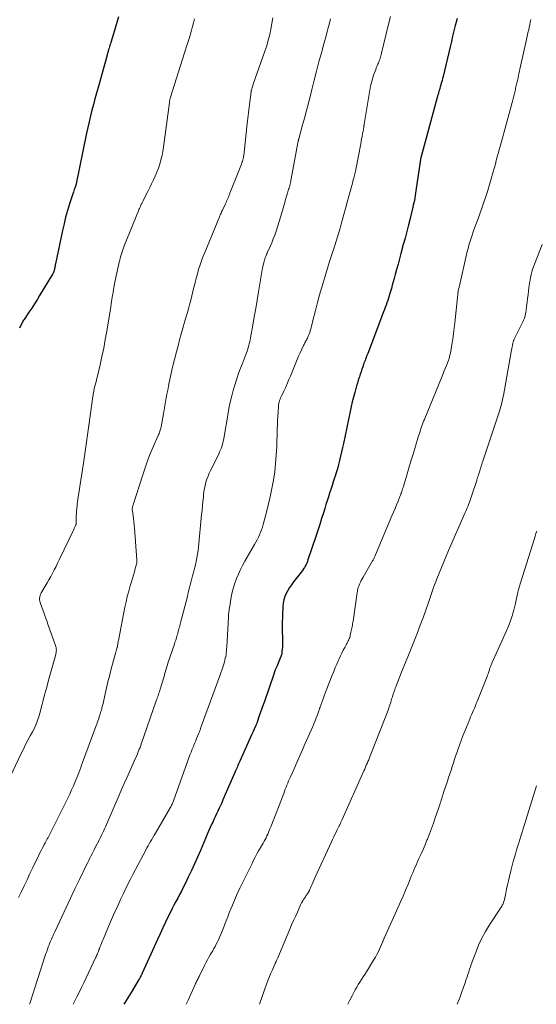
# Model space of a CAD drawing. Units: feet. Extents: x 1915000 to 1920011, y 515000 to 520000.
# Drawn here: x 1915086 to 1915181, y 515000 to 515180 of the extents above; entities that cross this region are included whole.
import ezdxf

# ---------------------------------------------------------------- set-up
doc = ezdxf.new("R2010")
doc.units = ezdxf.units.FT
doc.header["$LTSCALE"] = 100
doc.header["$MEASUREMENT"] = 0
doc.layers.add('CONTOUR INDEX', color=32, linetype='Continuous', lineweight=25)
doc.layers.add('CONTOUR INTERMEDIATE', color=40, linetype='Continuous', lineweight=15)

msp = doc.modelspace()

# ---------------------------------------------------------------- linework, layer by layer
at = {"layer": 'CONTOUR INDEX', "flags": 128}
for points, elevation in [([(1915104.51, 515180.65), (1915104.2, 515179.61), (1915103.89, 515178.56), (1915103.57, 515177.51), (1915103.1, 515175.93), (1915103.02, 515175.68), (1915102.94, 515175.42), (1915102.87, 515175.16), (1915102.79, 515174.9), (1915102.71, 515174.65), (1915102.67, 515174.52), (1915102.64, 515174.39), (1915102.6, 515174.26), (1915102.56, 515174.13), (1915102.53, 515174), (1915102.49, 515173.87), (1915102.46, 515173.74), (1915102.42, 515173.61), (1915100.77, 515167.72), (1915100.48, 515166.68), (1915100.2, 515165.64), (1915099.92, 515164.59), (1915099.65, 515163.55), (1915099.38, 515162.5), (1915099.13, 515161.45), (1915098.9, 515160.39), (1915098.67, 515159.34), (1915096.79, 515150.11), (1915096.77, 515150.06), (1915096.76, 515150), (1915096.75, 515149.94), (1915096.73, 515149.88), (1915096.72, 515149.83), (1915096.7, 515149.77), (1915096.68, 515149.71), (1915096.66, 515149.66), (1915096.52, 515149.28), (1915096.43, 515149.03), (1915096.34, 515148.78), (1915096.25, 515148.53), (1915096.17, 515148.28), (1915095.55, 515146.4), (1915095.18, 515145.21), (1915094.84, 515144), (1915094.54, 515142.79), (1915094.26, 515141.57), (1915092.97, 515135.44), (1915092.94, 515135.27), (1915092.9, 515135.1), (1915092.87, 515134.93), (1915092.84, 515134.75), (1915092.84, 515134.7), (1915092.81, 515134.56), (1915092.78, 515134.41), (1915092.74, 515134.27), (1915092.7, 515134.12), (1915092.65, 515133.98), (1915092.59, 515133.85), (1915092.53, 515133.71), (1915092.45, 515133.58), (1915090.07, 515129.64), (1915089.6, 515128.87), (1915089.12, 515128.11), (1915088.63, 515127.36), (1915088.13, 515126.61), (1915087.36, 515125.47), (1915087.25, 515125.29), (1915087.14, 515125.12), (1915087.03, 515124.94), (1915086.93, 515124.76), (1915086.92, 515124.74), (1915086.83, 515124.57), (1915086.74, 515124.39), (1915086.65, 515124.22), (1915086.57, 515124.04), (1915086.48, 515123.87), (1915086.4, 515123.69)], 1060), ([(1915166.46, 515180.33), (1915166.29, 515179.65), (1915166.15, 515179.06), (1915165.9, 515178.08), (1915165.66, 515177.11), (1915165.43, 515176.13), (1915165.19, 515175.15), (1915163.9, 515169.73), (1915163.81, 515169.37), (1915163.72, 515169.01), (1915163.62, 515168.65), (1915163.52, 515168.29), (1915163.48, 515168.13), (1915163.4, 515167.85), (1915163.32, 515167.57), (1915163.24, 515167.29), (1915163.16, 515167.01), (1915163.07, 515166.73), (1915162.99, 515166.45), (1915162.91, 515166.17), (1915162.83, 515165.89), (1915159.82, 515154.84), (1915159.81, 515154.82), (1915159.81, 515154.8), (1915159.8, 515154.78), (1915159.8, 515154.76), (1915159.78, 515154.67), (1915159.78, 515154.65), (1915159.78, 515154.62), (1915159.77, 515154.6), (1915159.77, 515154.58), (1915159.76, 515154.45), (1915159.75, 515154.36), (1915159.74, 515154.27), (1915159.72, 515154.19), (1915159.71, 515154.1), (1915158.95, 515148.8), (1915158.88, 515148.36), (1915158.81, 515147.92), (1915158.73, 515147.48), (1915158.65, 515147.04), (1915158.56, 515146.6), (1915158.46, 515146.17), (1915158.36, 515145.73), (1915158.26, 515145.3), (1915157.87, 515143.77), (1915157.56, 515142.57), (1915157.25, 515141.37), (1915156.94, 515140.17), (1915156.62, 515138.98), (1915156.18, 515137.33), (1915155.92, 515136.37), (1915155.66, 515135.4), (1915155.4, 515134.44), (1915155.14, 515133.48), (1915154.95, 515132.74), (1915154.78, 515132.15), (1915154.62, 515131.55), (1915154.45, 515130.95), (1915154.28, 515130.36), (1915154.19, 515130.03), (1915154.06, 515129.61), (1915153.92, 515129.18), (1915153.78, 515128.75), (1915153.63, 515128.33), (1915153.48, 515127.91), (1915153.32, 515127.49), (1915153.16, 515127.07), (1915153.01, 515126.65), (1915150.12, 515119.07), (1915150.02, 515118.81), (1915149.92, 515118.56), (1915149.82, 515118.3), (1915149.72, 515118.04), (1915149.63, 515117.79), (1915149.53, 515117.53), (1915149.43, 515117.27), (1915149.34, 515117.01), (1915149.2, 515116.62), (1915149.04, 515116.17), (1915148.89, 515115.71), (1915148.74, 515115.25), (1915148.59, 515114.79), (1915148.56, 515114.68), (1915148.4, 515114.17), (1915148.24, 515113.65), (1915148.09, 515113.13), (1915147.94, 515112.62), (1915147.74, 515111.93), (1915147.51, 515111.07), (1915147.28, 515110.2), (1915147.08, 515109.33), (1915146.88, 515108.45), (1915145.66, 515102.61), (1915145.5, 515101.83), (1915145.33, 515101.05), (1915145.15, 515100.28), (1915144.97, 515099.5), (1915144.77, 515098.73), (1915144.57, 515097.97), (1915144.34, 515097.2), (1915144.1, 515096.45), (1915144.05, 515096.28), (1915143.82, 515095.59), (1915143.59, 515094.89), (1915143.37, 515094.2), (1915143.14, 515093.5), (1915142.92, 515092.8), (1915142.69, 515092.11), (1915142.47, 515091.41), (1915142.26, 515090.71), (1915142.02, 515089.93), (1915141.68, 515088.85), (1915141.34, 515087.76), (1915140.99, 515086.68), (1915140.63, 515085.6), (1915139.17, 515081.29), (1915139.07, 515081), (1915138.95, 515080.71), (1915138.83, 515080.43), (1915138.69, 515080.16), (1915138.54, 515079.89), (1915138.38, 515079.63), (1915138.2, 515079.38), (1915138.02, 515079.13), (1915136.54, 515077.27), (1915136.16, 515076.76), (1915135.81, 515076.25), (1915135.48, 515075.71), (1915135.18, 515075.15), (1915134.94, 515074.58), (1915134.75, 515073.99), (1915134.64, 515073.39), (1915134.57, 515072.77), (1915134.45, 515069.53), (1915134.44, 515069.01), (1915134.44, 515068.48), (1915134.47, 515067.95), (1915134.5, 515067.42), (1915134.53, 515066.9), (1915134.54, 515066.37), (1915134.53, 515065.85), (1915134.5, 515065.32), (1915134.43, 515064.56), (1915134.38, 515064.24), (1915134.32, 515063.92), (1915134.23, 515063.61), (1915134.12, 515063.3), (1915134, 515062.99), (1915133.87, 515062.69), (1915133.74, 515062.39), (1915133.6, 515062.09), (1915133.53, 515061.94), (1915133.37, 515061.57), (1915133.21, 515061.19), (1915133.06, 515060.8), (1915132.92, 515060.42), (1915131.2, 515055.42), (1915130.97, 515054.76), (1915130.74, 515054.09), (1915130.51, 515053.42), (1915130.28, 515052.75), (1915129.9, 515051.64), (1915129.86, 515051.53), (1915129.82, 515051.42), (1915129.78, 515051.31), (1915129.73, 515051.2), (1915129.68, 515051.09), (1915129.64, 515050.98), (1915129.59, 515050.87), (1915129.54, 515050.76), (1915129.14, 515049.92), (1915128.9, 515049.39), (1915128.65, 515048.86), (1915128.41, 515048.32), (1915128.17, 515047.79), (1915126.71, 515044.48), (1915126.6, 515044.22), (1915126.49, 515043.97), (1915126.38, 515043.71), (1915126.27, 515043.45), (1915126.16, 515043.2), (1915126.05, 515042.94), (1915125.94, 515042.68), (1915125.83, 515042.43), (1915123.63, 515037.39), (1915123.4, 515036.88), (1915123.17, 515036.36), (1915122.94, 515035.85), (1915122.7, 515035.34), (1915122.46, 515034.83), (1915122.22, 515034.32), (1915121.98, 515033.81), (1915121.75, 515033.3), (1915121.6, 515032.99), (1915121.3, 515032.32), (1915121, 515031.65), (1915120.7, 515030.97), (1915120.41, 515030.3), (1915119.49, 515028.13), (1915118.96, 515026.9), (1915118.42, 515025.68), (1915117.86, 515024.47), (1915117.29, 515023.26), (1915116.69, 515022.02), (1915116.36, 515021.37), (1915116.04, 515020.72), (1915115.7, 515020.07), (1915115.35, 515019.43), (1915115, 515018.79), (1915114.66, 515018.15), (1915114.33, 515017.5), (1915114.01, 515016.85), (1915113.62, 515016.07), (1915113.11, 515015.02), (1915112.6, 515013.97), (1915112.11, 515012.91), (1915111.63, 515011.85), (1915108.85, 515005.69), (1915108.78, 515005.54), (1915108.71, 515005.4), (1915108.64, 515005.25), (1915108.56, 515005.11), (1915108.49, 515004.96), (1915108.41, 515004.82), (1915108.33, 515004.68), (1915108.25, 515004.54), (1915106.82, 515002.18), (1915106.23, 515001.2), (1915105.64, 515000.22), (1915105.5, 515000)], 1040)]:
    msp.add_lwpolyline(points, dxfattribs=dict(at, elevation=elevation))
at = {"layer": 'CONTOUR INTERMEDIATE', "flags": 128}
for points, elevation in [([(1915154.27, 515180.68), (1915154, 515179.54), (1915152.56, 515173.74), (1915152.5, 515173.51), (1915152.44, 515173.28), (1915152.38, 515173.06), (1915152.31, 515172.83), (1915152.24, 515172.6), (1915152.16, 515172.38), (1915152.07, 515172.16), (1915151.98, 515171.95), (1915151.93, 515171.83), (1915151.81, 515171.56), (1915151.69, 515171.28), (1915151.58, 515171), (1915151.48, 515170.72), (1915151.2, 515169.95), (1915150.98, 515169.28), (1915150.78, 515168.6), (1915150.63, 515167.92), (1915150.49, 515167.22), (1915149.47, 515161.01), (1915149.45, 515160.92), (1915149.44, 515160.83), (1915149.43, 515160.74), (1915149.42, 515160.65), (1915149.42, 515160.63), (1915149.41, 515160.54), (1915149.4, 515160.46), (1915149.39, 515160.38), (1915149.38, 515160.3), (1915149.37, 515160.22), (1915149.36, 515160.14), (1915149.35, 515160.06), (1915149.33, 515159.98), (1915149.19, 515159.23), (1915149.1, 515158.77), (1915149.01, 515158.32), (1915148.93, 515157.86), (1915148.84, 515157.4), (1915147.95, 515152.73), (1915147.92, 515152.6), (1915147.9, 515152.47), (1915147.87, 515152.35), (1915147.84, 515152.22), (1915147.81, 515152.1), (1915147.78, 515151.97), (1915147.75, 515151.85), (1915147.72, 515151.72), (1915147.63, 515151.39), (1915147.55, 515151.1), (1915147.47, 515150.81), (1915147.39, 515150.52), (1915147.31, 515150.23), (1915146.66, 515147.82), (1915146.36, 515146.71), (1915146.06, 515145.6), (1915145.76, 515144.49), (1915145.45, 515143.38), (1915145.28, 515142.73), (1915145.06, 515141.95), (1915144.83, 515141.17), (1915144.6, 515140.39), (1915144.36, 515139.62), (1915144.11, 515138.81), (1915144, 515138.44), (1915143.88, 515138.07), (1915143.75, 515137.7), (1915143.63, 515137.33), (1915143.5, 515136.96), (1915143.38, 515136.59), (1915143.26, 515136.22), (1915143.14, 515135.85), (1915142.13, 515132.56), (1915141.71, 515131.16), (1915141.3, 515129.76), (1915140.92, 515128.35), (1915140.56, 515126.94), (1915140.03, 515124.86), (1915139.94, 515124.48), (1915139.84, 515124.1), (1915139.74, 515123.73), (1915139.64, 515123.35), (1915139.59, 515123.19), (1915139.5, 515122.9), (1915139.41, 515122.61), (1915139.3, 515122.33), (1915139.17, 515122.06), (1915139.08, 515121.85), (1915139, 515121.68), (1915138.91, 515121.51), (1915138.82, 515121.34), (1915138.73, 515121.18), (1915138.64, 515121.01), (1915138.55, 515120.84), (1915138.46, 515120.67), (1915138.38, 515120.5), (1915137.76, 515119.19), (1915137.48, 515118.58), (1915137.21, 515117.97), (1915136.96, 515117.36), (1915136.7, 515116.75), (1915136.46, 515116.13), (1915136.21, 515115.51), (1915135.96, 515114.9), (1915135.71, 515114.28), (1915135.46, 515113.69), (1915135.26, 515113.22), (1915135.06, 515112.76), (1915134.84, 515112.3), (1915134.62, 515111.84), (1915134.4, 515111.4), (1915134.29, 515111.16), (1915134.18, 515110.92), (1915134.08, 515110.68), (1915133.99, 515110.43), (1915133.91, 515110.18), (1915133.84, 515109.93), (1915133.8, 515109.67), (1915133.77, 515109.41), (1915133.71, 515108.33), (1915133.67, 515107.53), (1915133.63, 515106.73), (1915133.59, 515105.92), (1915133.57, 515105.12), (1915133.47, 515102.02), (1915133.39, 515100.47), (1915133.27, 515098.93), (1915133.09, 515097.39), (1915132.87, 515095.86), (1915132.59, 515094.33), (1915132.28, 515092.81), (1915131.92, 515091.3), (1915131.54, 515089.8), (1915130.99, 515087.77), (1915130.85, 515087.29), (1915130.69, 515086.82), (1915130.52, 515086.35), (1915130.33, 515085.88), (1915130.12, 515085.43), (1915129.91, 515084.97), (1915129.67, 515084.53), (1915129.43, 515084.1), (1915127.65, 515081.06), (1915127.22, 515080.29), (1915126.82, 515079.51), (1915126.45, 515078.7), (1915126.11, 515077.89), (1915125.82, 515077.06), (1915125.55, 515076.22), (1915125.34, 515075.36), (1915125.16, 515074.5), (1915124.8, 515072.47), (1915124.77, 515072.27), (1915124.74, 515072.06), (1915124.71, 515071.86), (1915124.69, 515071.65), (1915124.67, 515071.45), (1915124.65, 515071.24), (1915124.64, 515071.03), (1915124.63, 515070.83), (1915124.32, 515065.38), (1915124.3, 515065.03), (1915124.27, 515064.68), (1915124.23, 515064.33), (1915124.19, 515063.99), (1915124.13, 515063.64), (1915124.06, 515063.3), (1915123.98, 515062.96), (1915123.89, 515062.63), (1915123.77, 515062.22), (1915123.6, 515061.68), (1915123.43, 515061.14), (1915123.25, 515060.61), (1915123.06, 515060.08), (1915119.65, 515050.79), (1915119.6, 515050.64), (1915119.54, 515050.49), (1915119.49, 515050.34), (1915119.43, 515050.19), (1915119.38, 515050.04), (1915119.32, 515049.89), (1915119.26, 515049.74), (1915119.2, 515049.59), (1915118.98, 515049.05), (1915118.81, 515048.63), (1915118.64, 515048.22), (1915118.46, 515047.8), (1915118.29, 515047.38), (1915118.21, 515047.18), (1915118, 515046.66), (1915117.79, 515046.13), (1915117.59, 515045.61), (1915117.4, 515045.08), (1915114.56, 515037.22), (1915114.5, 515037.06), (1915114.44, 515036.9), (1915114.37, 515036.74), (1915114.31, 515036.58), (1915114.23, 515036.42), (1915114.16, 515036.26), (1915114.07, 515036.11), (1915113.99, 515035.96), (1915111.27, 515031.3), (1915111.04, 515030.91), (1915110.82, 515030.53), (1915110.59, 515030.14), (1915110.37, 515029.76), (1915110.14, 515029.37), (1915109.93, 515028.99), (1915109.71, 515028.6), (1915109.5, 515028.21), (1915107.62, 515024.66), (1915107.16, 515023.77), (1915106.7, 515022.88), (1915106.25, 515021.99), (1915105.81, 515021.09), (1915105.75, 515020.95), (1915105.35, 515020.12), (1915104.95, 515019.29), (1915104.57, 515018.45), (1915104.18, 515017.61), (1915103.8, 515016.77), (1915103.42, 515015.93), (1915103.06, 515015.08), (1915102.69, 515014.23), (1915101.68, 515011.83), (1915101.53, 515011.48), (1915101.39, 515011.14), (1915101.26, 515010.79), (1915101.12, 515010.44), (1915101.02, 515010.17), (1915100.94, 515009.95), (1915100.86, 515009.74), (1915100.77, 515009.53), (1915100.69, 515009.32), (1915100.6, 515009.11), (1915100.5, 515008.91), (1915100.41, 515008.7), (1915100.31, 515008.5), (1915098.14, 515003.9), (1915097.73, 515003.05), (1915097.31, 515002.19), (1915096.89, 515001.34), (1915096.46, 515000.5), (1915096.21, 515000)], 1044), ([(1915118.43, 515180.26), (1915118.26, 515179.55), (1915118.07, 515178.85), (1915118, 515178.59), (1915117.84, 515178.02), (1915117.67, 515177.45), (1915117.5, 515176.88), (1915117.32, 515176.31), (1915117.14, 515175.75), (1915116.96, 515175.18), (1915116.78, 515174.61), (1915116.6, 515174.04), (1915114.03, 515165.91), (1915114, 515165.79), (1915113.96, 515165.68), (1915113.93, 515165.56), (1915113.91, 515165.44), (1915113.88, 515165.32), (1915113.86, 515165.2), (1915113.84, 515165.08), (1915113.82, 515164.96), (1915112.76, 515156.8), (1915112.64, 515156.01), (1915112.49, 515155.24), (1915112.29, 515154.47), (1915112.07, 515153.71), (1915112.06, 515153.67), (1915111.81, 515152.94), (1915111.53, 515152.21), (1915111.23, 515151.5), (1915110.9, 515150.8), (1915110.56, 515150.1), (1915110.22, 515149.4), (1915109.88, 515148.71), (1915109.53, 515148.01), (1915109, 515146.95), (1915108.89, 515146.72), (1915108.78, 515146.5), (1915108.67, 515146.28), (1915108.56, 515146.05), (1915108.46, 515145.83), (1915108.35, 515145.6), (1915108.26, 515145.37), (1915108.16, 515145.14), (1915105.57, 515138.75), (1915105.43, 515138.39), (1915105.29, 515138.02), (1915105.17, 515137.64), (1915105.05, 515137.27), (1915104.94, 515136.89), (1915104.83, 515136.51), (1915104.74, 515136.13), (1915104.64, 515135.74), (1915104.57, 515135.43), (1915104.45, 515134.89), (1915104.33, 515134.34), (1915104.21, 515133.8), (1915104.1, 515133.26), (1915103.74, 515131.49), (1915103.66, 515131.09), (1915103.59, 515130.69), (1915103.52, 515130.28), (1915103.45, 515129.88), (1915103.36, 515129.33), (1915103.34, 515129.2), (1915103.32, 515129.07), (1915103.3, 515128.94), (1915103.28, 515128.81), (1915103.26, 515128.68), (1915103.24, 515128.55), (1915103.22, 515128.42), (1915103.2, 515128.28), (1915103.2, 515128.22), (1915103.17, 515128.06), (1915103.15, 515127.9), (1915103.12, 515127.74), (1915103.1, 515127.58), (1915102.38, 515123.16), (1915102.1, 515121.6), (1915101.81, 515120.05), (1915101.48, 515118.5), (1915101.13, 515116.96), (1915100.59, 515114.68), (1915100.49, 515114.28), (1915100.4, 515113.88), (1915100.3, 515113.48), (1915100.2, 515113.08), (1915100.09, 515112.63), (1915100.04, 515112.46), (1915100, 515112.28), (1915099.97, 515112.1), (1915099.93, 515111.92), (1915099.9, 515111.74), (1915099.88, 515111.56), (1915099.85, 515111.38), (1915099.82, 515111.2), (1915099.08, 515105.88), (1915098.84, 515104.15), (1915098.59, 515102.42), (1915098.34, 515100.69), (1915098.08, 515098.96), (1915097.14, 515092.77), (1915097.08, 515092.36), (1915097.02, 515091.94), (1915096.97, 515091.52), (1915096.92, 515091.11), (1915096.87, 515090.69), (1915096.84, 515090.27), (1915096.81, 515089.85), (1915096.79, 515089.43), (1915096.75, 515088.13), (1915096.75, 515088.07), (1915096.75, 515088.01), (1915096.75, 515087.95), (1915096.75, 515087.89), (1915096.75, 515087.79), (1915096.73, 515087.69), (1915096.59, 515087.4), (1915096.53, 515087.27), (1915096.47, 515087.14), (1915096.4, 515087.01), (1915096.34, 515086.88), (1915093.68, 515081.31), (1915093.38, 515080.7), (1915093.08, 515080.09), (1915092.77, 515079.48), (1915092.45, 515078.87), (1915092.13, 515078.27), (1915091.79, 515077.67), (1915091.45, 515077.08), (1915091.09, 515076.5), (1915090.47, 515075.48), (1915090.34, 515075.25), (1915090.24, 515075.02), (1915090.16, 515074.77), (1915090.09, 515074.51), (1915090.06, 515074.26), (1915090.06, 515074), (1915090.1, 515073.75), (1915090.17, 515073.5), (1915090.54, 515072.45), (1915090.82, 515071.68), (1915091.1, 515070.91), (1915091.37, 515070.14), (1915091.65, 515069.37), (1915093, 515065.63), (1915093.06, 515065.43), (1915093.1, 515065.22), (1915093.13, 515065.01), (1915093.14, 515064.8), (1915093.12, 515064.59), (1915093.1, 515064.38), (1915093.06, 515064.18), (1915093.02, 515063.97), (1915092.43, 515061.84), (1915092.07, 515060.58), (1915091.73, 515059.31), (1915091.38, 515058.04), (1915091.04, 515056.77), (1915090.11, 515053.28), (1915089.99, 515052.84), (1915089.86, 515052.4), (1915089.71, 515051.97), (1915089.55, 515051.54), (1915089.38, 515051.11), (1915089.2, 515050.69), (1915089, 515050.28), (1915088.79, 515049.87), (1915088.36, 515049.09), (1915087.94, 515048.3), (1915087.52, 515047.5), (1915087.12, 515046.69), (1915086.73, 515045.88), (1915084.16, 515040.47)], 1056), ([(1915132.73, 515180.46), (1915132.58, 515179.42), (1915132.4, 515178.39), (1915132.18, 515177.37), (1915131.93, 515176.35), (1915131.63, 515175.35), (1915131.3, 515174.36), (1915129.16, 515168.31), (1915129.09, 515168.1), (1915129.02, 515167.89), (1915128.96, 515167.68), (1915128.9, 515167.47), (1915128.83, 515167.21), (1915128.81, 515167.13), (1915128.8, 515167.05), (1915128.78, 515166.97), (1915128.77, 515166.89), (1915128.54, 515165.07), (1915128.42, 515164.08), (1915128.3, 515163.09), (1915128.19, 515162.1), (1915128.08, 515161.11), (1915127.52, 515155.8), (1915127.5, 515155.62), (1915127.47, 515155.44), (1915127.45, 515155.27), (1915127.41, 515155.09), (1915127.39, 515154.97), (1915127.37, 515154.85), (1915127.34, 515154.74), (1915127.31, 515154.63), (1915127.28, 515154.52), (1915127.25, 515154.41), (1915127.21, 515154.3), (1915127.18, 515154.19), (1915127.14, 515154.08), (1915127, 515153.69), (1915126.89, 515153.39), (1915126.78, 515153.08), (1915126.66, 515152.78), (1915126.54, 515152.48), (1915124.91, 515148.37), (1915124.82, 515148.12), (1915124.72, 515147.87), (1915124.62, 515147.63), (1915124.51, 515147.39), (1915124.41, 515147.14), (1915124.3, 515146.9), (1915124.2, 515146.66), (1915124.09, 515146.42), (1915123.61, 515145.4), (1915123.53, 515145.23), (1915123.45, 515145.06), (1915123.36, 515144.89), (1915123.28, 515144.72), (1915123.2, 515144.55), (1915123.12, 515144.38), (1915123.04, 515144.2), (1915122.97, 515144.03), (1915120.3, 515137.55), (1915119.89, 515136.52), (1915119.52, 515135.47), (1915119.18, 515134.41), (1915118.88, 515133.35), (1915118.73, 515132.8), (1915118.53, 515132), (1915118.32, 515131.19), (1915118.12, 515130.39), (1915117.92, 515129.59), (1915117.72, 515128.78), (1915117.52, 515127.98), (1915117.3, 515127.19), (1915117.07, 515126.39), (1915116.9, 515125.84), (1915116.59, 515124.77), (1915116.28, 515123.69), (1915115.98, 515122.62), (1915115.69, 515121.54), (1915115.47, 515120.72), (1915115.1, 515119.34), (1915114.75, 515117.95), (1915114.42, 515116.55), (1915114.11, 515115.15), (1915113.81, 515113.77), (1915113.66, 515113.05), (1915113.52, 515112.34), (1915113.38, 515111.62), (1915113.25, 515110.91), (1915113.13, 515110.19), (1915113, 515109.47), (1915112.87, 515108.75), (1915112.74, 515108.04), (1915112.31, 515105.61), (1915112.27, 515105.41), (1915112.22, 515105.21), (1915112.16, 515105.02), (1915112.09, 515104.82), (1915112.02, 515104.63), (1915111.94, 515104.44), (1915111.86, 515104.25), (1915111.78, 515104.06), (1915110.85, 515101.95), (1915110.33, 515100.69), (1915109.83, 515099.43), (1915109.37, 515098.15), (1915108.94, 515096.86), (1915107.2, 515091.35), (1915107.16, 515091.24), (1915107.13, 515091.12), (1915107.1, 515091), (1915107.07, 515090.88), (1915107.02, 515090.64), (1915107.02, 515090.59), (1915107.17, 515089.42), (1915107.24, 515088.84), (1915107.31, 515088.26), (1915107.37, 515087.68), (1915107.42, 515087.09), (1915107.88, 515081.33), (1915107.89, 515081.12), (1915107.88, 515080.91), (1915107.85, 515080.7), (1915107.8, 515080.49), (1915107.59, 515079.69), (1915107.42, 515079.09), (1915107.25, 515078.48), (1915107.07, 515077.88), (1915106.89, 515077.28), (1915106.67, 515076.55), (1915106.38, 515075.58), (1915106.12, 515074.6), (1915105.89, 515073.62), (1915105.69, 515072.63), (1915104.51, 515066.57), (1915104.48, 515066.4), (1915104.45, 515066.23), (1915104.42, 515066.06), (1915104.39, 515065.88), (1915104.35, 515065.58), (1915104.34, 515065.56), (1915104.34, 515065.54), (1915104.34, 515065.52), (1915104.33, 515065.5), (1915104.31, 515065.41), (1915104.31, 515065.39), (1915104.31, 515065.37), (1915104.3, 515065.35), (1915104.29, 515065.32), (1915104.17, 515064.9), (1915104.1, 515064.67), (1915104.03, 515064.44), (1915103.96, 515064.2), (1915103.9, 515063.97), (1915103.13, 515061.12), (1915102.85, 515060.05), (1915102.58, 515058.97), (1915102.32, 515057.89), (1915102.07, 515056.81), (1915101.68, 515055.05), (1915101.63, 515054.85), (1915101.58, 515054.64), (1915101.53, 515054.44), (1915101.48, 515054.24), (1915101.44, 515054.07), (1915101.41, 515053.95), (1915101.38, 515053.83), (1915101.34, 515053.71), (1915101.31, 515053.59), (1915101.27, 515053.47), (1915101.24, 515053.35), (1915101.2, 515053.23), (1915101.16, 515053.11), (1915100.97, 515052.51), (1915100.83, 515052.09), (1915100.69, 515051.67), (1915100.54, 515051.26), (1915100.39, 515050.84), (1915097.94, 515044.21), (1915097.77, 515043.75), (1915097.6, 515043.29), (1915097.43, 515042.83), (1915097.25, 515042.37), (1915097.08, 515041.91), (1915096.9, 515041.45), (1915096.71, 515041), (1915096.52, 515040.55), (1915096.26, 515039.95), (1915095.93, 515039.21), (1915095.59, 515038.46), (1915095.24, 515037.73), (1915094.88, 515037), (1915092, 515031.25), (1915091.88, 515031), (1915091.75, 515030.75), (1915091.62, 515030.5), (1915091.48, 515030.25), (1915091.35, 515030.01), (1915091.21, 515029.76), (1915091.08, 515029.51), (1915090.94, 515029.26), (1915090.77, 515028.94), (1915090.55, 515028.53), (1915090.34, 515028.12), (1915090.13, 515027.7), (1915089.92, 515027.29), (1915088.84, 515025.02), (1915088.31, 515023.9), (1915087.77, 515022.78), (1915087.24, 515021.66), (1915086.7, 515020.54), (1915086.22, 515019.53)], 1052), ([(1915143.33, 515180.27), (1915143.06, 515179.24), (1915142.78, 515178.2), (1915142.5, 515177.17), (1915142.09, 515175.69), (1915141.64, 515174.04), (1915141.19, 515172.38), (1915140.77, 515170.72), (1915140.34, 515169.06), (1915139.92, 515167.36), (1915139.72, 515166.54), (1915139.51, 515165.73), (1915139.3, 515164.92), (1915139.09, 515164.11), (1915138.87, 515163.31), (1915138.66, 515162.5), (1915138.44, 515161.69), (1915138.21, 515160.89), (1915137.5, 515158.33), (1915137.48, 515158.23), (1915137.45, 515158.14), (1915137.43, 515158.04), (1915137.41, 515157.94), (1915137.39, 515157.85), (1915137.37, 515157.75), (1915137.35, 515157.65), (1915137.33, 515157.56), (1915136.11, 515150.97), (1915136.07, 515150.73), (1915136.02, 515150.5), (1915135.97, 515150.26), (1915135.91, 515150.02), (1915135.85, 515149.79), (1915135.79, 515149.55), (1915135.72, 515149.32), (1915135.65, 515149.09), (1915135.44, 515148.39), (1915135.27, 515147.81), (1915135.09, 515147.23), (1915134.93, 515146.64), (1915134.76, 515146.06), (1915134.4, 515144.79), (1915134.16, 515143.98), (1915133.92, 515143.18), (1915133.67, 515142.38), (1915133.41, 515141.58), (1915133.36, 515141.44), (1915133.1, 515140.72), (1915132.84, 515140), (1915132.55, 515139.29), (1915132.24, 515138.59), (1915131.8, 515137.6), (1915131.71, 515137.39), (1915131.62, 515137.19), (1915131.54, 515136.98), (1915131.45, 515136.77), (1915131.37, 515136.56), (1915131.29, 515136.35), (1915131.23, 515136.14), (1915131.16, 515135.92), (1915131.1, 515135.69), (1915131.02, 515135.36), (1915130.94, 515135.03), (1915130.87, 515134.69), (1915130.81, 515134.35), (1915130.14, 515130.31), (1915129.88, 515128.79), (1915129.62, 515127.27), (1915129.36, 515125.75), (1915129.09, 515124.23), (1915128.68, 515121.91), (1915128.61, 515121.55), (1915128.54, 515121.2), (1915128.45, 515120.85), (1915128.36, 515120.5), (1915128.26, 515120.16), (1915128.15, 515119.81), (1915128.04, 515119.47), (1915127.91, 515119.14), (1915127.8, 515118.84), (1915127.62, 515118.36), (1915127.43, 515117.88), (1915127.24, 515117.39), (1915127.06, 515116.91), (1915126.83, 515116.35), (1915126.54, 515115.58), (1915126.27, 515114.81), (1915126.02, 515114.03), (1915125.78, 515113.25), (1915125.57, 515112.5), (1915125.26, 515111.33), (1915124.97, 515110.16), (1915124.73, 515108.97), (1915124.51, 515107.79), (1915123.86, 515103.87), (1915123.78, 515103.45), (1915123.69, 515103.04), (1915123.59, 515102.63), (1915123.47, 515102.22), (1915123.34, 515101.82), (1915123.19, 515101.43), (1915123.02, 515101.04), (1915122.85, 515100.66), (1915121.37, 515097.65), (1915121.13, 515097.13), (1915120.9, 515096.59), (1915120.7, 515096.05), (1915120.52, 515095.49), (1915120.37, 515094.93), (1915120.25, 515094.37), (1915120.15, 515093.79), (1915120.08, 515093.22), (1915120.04, 515092.79), (1915119.96, 515092), (1915119.88, 515091.2), (1915119.8, 515090.41), (1915119.73, 515089.62), (1915119.15, 515083.65), (1915119.08, 515082.99), (1915118.98, 515082.33), (1915118.86, 515081.67), (1915118.73, 515081.01), (1915118.53, 515080.16), (1915118.48, 515079.94), (1915118.42, 515079.71), (1915118.36, 515079.48), (1915118.3, 515079.26), (1915118.24, 515079.03), (1915118.18, 515078.8), (1915118.12, 515078.58), (1915118.06, 515078.35), (1915117.83, 515077.41), (1915117.65, 515076.71), (1915117.47, 515076.02), (1915117.29, 515075.32), (1915117.11, 515074.62), (1915115.85, 515069.8), (1915115.78, 515069.53), (1915115.71, 515069.26), (1915115.65, 515068.99), (1915115.58, 515068.72), (1915115.51, 515068.45), (1915115.44, 515068.18), (1915115.36, 515067.91), (1915115.29, 515067.64), (1915115.21, 515067.4), (1915115.1, 515067.01), (1915114.98, 515066.63), (1915114.85, 515066.24), (1915114.73, 515065.86), (1915113.56, 515062.4), (1915113.47, 515062.1), (1915113.37, 515061.8), (1915113.28, 515061.5), (1915113.19, 515061.2), (1915113.11, 515060.89), (1915113.02, 515060.59), (1915112.93, 515060.28), (1915112.84, 515059.98), (1915112.15, 515057.64), (1915112.07, 515057.39), (1915111.99, 515057.15), (1915111.91, 515056.9), (1915111.83, 515056.66), (1915111.75, 515056.41), (1915111.66, 515056.17), (1915111.58, 515055.93), (1915111.49, 515055.68), (1915109.15, 515048.97), (1915109.04, 515048.64), (1915108.92, 515048.31), (1915108.8, 515047.98), (1915108.69, 515047.65), (1915108.57, 515047.32), (1915108.45, 515046.99), (1915108.32, 515046.66), (1915108.19, 515046.34), (1915107.97, 515045.81), (1915107.72, 515045.22), (1915107.47, 515044.64), (1915107.21, 515044.06), (1915106.95, 515043.48), (1915106.51, 515042.51), (1915106.02, 515041.45), (1915105.54, 515040.38), (1915105.07, 515039.31), (1915104.61, 515038.24), (1915102.47, 515033.29), (1915102.3, 515032.89), (1915102.13, 515032.49), (1915101.95, 515032.1), (1915101.77, 515031.7), (1915101.59, 515031.31), (1915101.4, 515030.92), (1915101.21, 515030.53), (1915101.02, 515030.14), (1915100.27, 515028.67), (1915100.07, 515028.28), (1915099.87, 515027.89), (1915099.67, 515027.5), (1915099.47, 515027.11), (1915099.27, 515026.71), (1915099.07, 515026.32), (1915098.88, 515025.93), (1915098.68, 515025.53), (1915097.36, 515022.83), (1915096.54, 515021.13), (1915095.72, 515019.43), (1915094.92, 515017.72), (1915094.12, 515016), (1915092.84, 515013.24), (1915092.69, 515012.91), (1915092.54, 515012.57), (1915092.38, 515012.23), (1915092.23, 515011.9), (1915092.08, 515011.56), (1915091.94, 515011.22), (1915091.8, 515010.88), (1915091.67, 515010.53), (1915091.64, 515010.46), (1915091.5, 515010.08), (1915091.37, 515009.69), (1915091.23, 515009.31), (1915091.11, 515008.92), (1915088.29, 515000.14), (1915088.24, 515000)], 1048), ([(1915179.98, 515180.16), (1915179.96, 515180.04), (1915179.93, 515179.92), (1915179.71, 515178.93), (1915179.57, 515178.32), (1915179.43, 515177.71), (1915179.3, 515177.1), (1915179.16, 515176.49), (1915177.96, 515171.05), (1915177.87, 515170.67), (1915177.79, 515170.29), (1915177.7, 515169.91), (1915177.62, 515169.53), (1915177.56, 515169.25), (1915177.51, 515169.01), (1915177.46, 515168.77), (1915177.41, 515168.53), (1915177.35, 515168.29), (1915177.3, 515168.05), (1915177.25, 515167.81), (1915177.19, 515167.57), (1915177.13, 515167.33), (1915177.01, 515166.86), (1915176.89, 515166.39), (1915176.77, 515165.92), (1915176.65, 515165.45), (1915176.53, 515164.97), (1915174.72, 515158.24), (1915174.54, 515157.59), (1915174.37, 515156.94), (1915174.19, 515156.29), (1915174.01, 515155.65), (1915173.83, 515155), (1915173.65, 515154.35), (1915173.47, 515153.71), (1915173.29, 515153.06), (1915173.02, 515152.1), (1915172.72, 515151.01), (1915172.4, 515149.94), (1915172.07, 515148.86), (1915171.73, 515147.79), (1915171.37, 515146.72), (1915171.01, 515145.65), (1915170.63, 515144.59), (1915170.24, 515143.54), (1915169.54, 515141.66), (1915169.34, 515141.1), (1915169.15, 515140.54), (1915168.96, 515139.98), (1915168.79, 515139.42), (1915168.62, 515138.85), (1915168.47, 515138.28), (1915168.32, 515137.71), (1915168.19, 515137.13), (1915166.9, 515131.41), (1915166.87, 515131.27), (1915166.83, 515131.12), (1915166.8, 515130.98), (1915166.76, 515130.83), (1915166.69, 515130.54), (1915166.68, 515130.47), (1915166.06, 515124.67), (1915165.95, 515123.67), (1915165.82, 515122.68), (1915165.67, 515121.69), (1915165.51, 515120.7), (1915165.24, 515119.11), (1915165.2, 515118.92), (1915165.16, 515118.73), (1915165.11, 515118.54), (1915165.06, 515118.35), (1915165, 515118.17), (1915164.94, 515117.98), (1915164.88, 515117.8), (1915164.81, 515117.62), (1915164.51, 515116.86), (1915164.29, 515116.3), (1915164.07, 515115.74), (1915163.84, 515115.18), (1915163.61, 515114.62), (1915160.55, 515107.14), (1915160.48, 515106.97), (1915160.41, 515106.8), (1915160.34, 515106.64), (1915160.28, 515106.47), (1915160.22, 515106.3), (1915160.15, 515106.13), (1915160.09, 515105.96), (1915160.03, 515105.79), (1915159.86, 515105.27), (1915159.71, 515104.83), (1915159.57, 515104.4), (1915159.43, 515103.97), (1915159.3, 515103.53), (1915158.41, 515100.62), (1915158.09, 515099.56), (1915157.78, 515098.51), (1915157.46, 515097.45), (1915157.14, 515096.39), (1915156.66, 515094.75), (1915156.59, 515094.52), (1915156.51, 515094.28), (1915156.44, 515094.05), (1915156.36, 515093.81), (1915156.28, 515093.58), (1915156.19, 515093.35), (1915156.1, 515093.12), (1915156.01, 515092.89), (1915155.66, 515092.01), (1915155.39, 515091.34), (1915155.11, 515090.68), (1915154.84, 515090.01), (1915154.56, 515089.34), (1915151.57, 515082.2), (1915151.51, 515082.06), (1915151.45, 515081.92), (1915151.38, 515081.78), (1915151.31, 515081.64), (1915151.24, 515081.5), (1915151.17, 515081.37), (1915151.09, 515081.23), (1915151.02, 515081.1), (1915149.28, 515078.13), (1915149.11, 515077.82), (1915148.94, 515077.51), (1915148.78, 515077.19), (1915148.64, 515076.87), (1915148.47, 515076.5), (1915148.42, 515076.36), (1915148.37, 515076.22), (1915148.33, 515076.08), (1915148.29, 515075.93), (1915148.27, 515075.78), (1915148.24, 515075.63), (1915148.22, 515075.48), (1915148.19, 515075.33), (1915147.44, 515070.09), (1915147.4, 515069.83), (1915147.36, 515069.58), (1915147.32, 515069.33), (1915147.27, 515069.07), (1915147.21, 515068.82), (1915147.16, 515068.57), (1915147.11, 515068.32), (1915147.05, 515068.07), (1915146.93, 515067.54), (1915146.88, 515067.32), (1915146.82, 515067.1), (1915146.74, 515066.89), (1915146.65, 515066.69), (1915146.56, 515066.48), (1915146.46, 515066.28), (1915146.36, 515066.08), (1915146.25, 515065.89), (1915145.91, 515065.27), (1915145.63, 515064.76), (1915145.37, 515064.25), (1915145.12, 515063.73), (1915144.88, 515063.21), (1915144.76, 515062.93), (1915144.47, 515062.25), (1915144.19, 515061.58), (1915143.91, 515060.9), (1915143.64, 515060.23), (1915142.54, 515057.42), (1915142.34, 515056.91), (1915142.15, 515056.4), (1915141.95, 515055.89), (1915141.76, 515055.38), (1915141.45, 515054.52), (1915141.42, 515054.43), (1915141.39, 515054.35), (1915141.36, 515054.27), (1915141.33, 515054.18), (1915141.3, 515054.1), (1915141.27, 515054.02), (1915141.25, 515053.94), (1915141.22, 515053.85), (1915140.9, 515052.94), (1915140.7, 515052.4), (1915140.49, 515051.86), (1915140.28, 515051.33), (1915140.05, 515050.8), (1915138.63, 515047.58), (1915138.14, 515046.45), (1915137.64, 515045.33), (1915137.14, 515044.21), (1915136.64, 515043.09), (1915135.97, 515041.6), (1915135.81, 515041.23), (1915135.65, 515040.85), (1915135.49, 515040.48), (1915135.34, 515040.1), (1915135.18, 515039.72), (1915135.03, 515039.34), (1915134.89, 515038.97), (1915134.74, 515038.59), (1915132.37, 515032.46), (1915132.23, 515032.12), (1915132.1, 515031.79), (1915131.96, 515031.45), (1915131.81, 515031.12), (1915131.66, 515030.79), (1915131.51, 515030.46), (1915131.34, 515030.14), (1915131.17, 515029.82), (1915130.99, 515029.5), (1915130.81, 515029.19), (1915130.63, 515028.87), (1915130.45, 515028.55), (1915130.16, 515028.06), (1915129.84, 515027.5), (1915129.53, 515026.93), (1915129.24, 515026.36), (1915128.95, 515025.78), (1915127.22, 515022.25), (1915126.73, 515021.23), (1915126.25, 515020.19), (1915125.8, 515019.15), (1915125.35, 515018.11), (1915125.09, 515017.47), (1915124.79, 515016.73), (1915124.5, 515016), (1915124.21, 515015.26), (1915123.92, 515014.52), (1915123.84, 515014.3), (1915123.59, 515013.67), (1915123.34, 515013.05), (1915123.07, 515012.43), (1915122.79, 515011.82), (1915122.6, 515011.41), (1915122.4, 515011.01), (1915122.19, 515010.6), (1915121.97, 515010.2), (1915121.75, 515009.81), (1915121.52, 515009.42), (1915121.29, 515009.03), (1915121.07, 515008.63), (1915120.85, 515008.23), (1915120.8, 515008.14), (1915120.56, 515007.7), (1915120.33, 515007.25), (1915120.1, 515006.81), (1915119.87, 515006.36), (1915119.25, 515005.11), (1915119.16, 515004.93), (1915119.07, 515004.75), (1915118.97, 515004.56), (1915118.88, 515004.38), (1915118.79, 515004.19), (1915118.7, 515004), (1915118.62, 515003.82), (1915118.53, 515003.63), (1915117.25, 515000.78), (1915116.91, 515000)], 1036), ([(1915182.01, 515139.01), (1915180.62, 515135.4), (1915180.45, 515134.92), (1915180.29, 515134.44), (1915180.15, 515133.96), (1915180.03, 515133.47), (1915179.92, 515132.98), (1915179.83, 515132.48), (1915179.75, 515131.98), (1915179.68, 515131.48), (1915179.55, 515130.5), (1915179.46, 515129.8), (1915179.37, 515129.09), (1915179.28, 515128.39), (1915179.19, 515127.69), (1915179.09, 515126.88), (1915179.04, 515126.58), (1915178.99, 515126.28), (1915178.92, 515125.99), (1915178.84, 515125.7), (1915178.75, 515125.41), (1915178.65, 515125.12), (1915178.53, 515124.84), (1915178.4, 515124.57), (1915176.93, 515121.67), (1915176.89, 515121.58), (1915176.85, 515121.49), (1915176.81, 515121.4), (1915176.78, 515121.31), (1915176.75, 515121.21), (1915176.72, 515121.12), (1915176.7, 515121.02), (1915176.68, 515120.93), (1915176.6, 515120.54), (1915176.55, 515120.24), (1915176.49, 515119.95), (1915176.44, 515119.66), (1915176.38, 515119.36), (1915174.94, 515111.36), (1915174.86, 515110.95), (1915174.77, 515110.54), (1915174.68, 515110.14), (1915174.58, 515109.74), (1915174.47, 515109.34), (1915174.36, 515108.94), (1915174.23, 515108.54), (1915174.11, 515108.14), (1915171.25, 515099.52), (1915171.09, 515099.03), (1915170.93, 515098.55), (1915170.78, 515098.07), (1915170.62, 515097.58), (1915170.4, 515096.87), (1915170.35, 515096.74), (1915170.31, 515096.61), (1915170.27, 515096.48), (1915170.23, 515096.35), (1915170.19, 515096.22), (1915170.15, 515096.1), (1915170.11, 515095.97), (1915170.07, 515095.84), (1915169.12, 515092.96), (1915168.99, 515092.58), (1915168.86, 515092.2), (1915168.72, 515091.83), (1915168.57, 515091.45), (1915168.42, 515091.08), (1915168.27, 515090.71), (1915168.12, 515090.35), (1915167.96, 515089.98), (1915164.91, 515083.03), (1915164.46, 515081.99), (1915164.02, 515080.95), (1915163.6, 515079.91), (1915163.18, 515078.86), (1915162.77, 515077.82), (1915162.56, 515077.29), (1915162.36, 515076.76), (1915162.17, 515076.22), (1915161.98, 515075.68), (1915161.8, 515075.14), (1915161.61, 515074.6), (1915161.43, 515074.06), (1915161.24, 515073.52), (1915160.3, 515070.89), (1915159.74, 515069.36), (1915159.17, 515067.83), (1915158.57, 515066.31), (1915157.96, 515064.8), (1915157.58, 515063.88), (1915157.15, 515062.83), (1915156.72, 515061.78), (1915156.3, 515060.73), (1915155.88, 515059.68), (1915155.24, 515058.08), (1915155.15, 515057.82), (1915155.05, 515057.56), (1915154.96, 515057.3), (1915154.88, 515057.04), (1915154.8, 515056.78), (1915154.71, 515056.52), (1915154.63, 515056.26), (1915154.55, 515056), (1915154.32, 515055.24), (1915154.11, 515054.59), (1915153.9, 515053.96), (1915153.67, 515053.32), (1915153.43, 515052.69), (1915150.59, 515045.43), (1915150.45, 515045.09), (1915150.31, 515044.74), (1915150.16, 515044.4), (1915150.01, 515044.06), (1915149.86, 515043.72), (1915149.71, 515043.38), (1915149.56, 515043.03), (1915149.4, 515042.69), (1915145.44, 515033.81), (1915145.33, 515033.57), (1915145.22, 515033.34), (1915145.11, 515033.1), (1915145, 515032.86), (1915144.89, 515032.63), (1915144.77, 515032.39), (1915144.66, 515032.16), (1915144.55, 515031.92), (1915144.34, 515031.51), (1915144.13, 515031.06), (1915143.91, 515030.62), (1915143.7, 515030.17), (1915143.5, 515029.72), (1915140.51, 515023.24), (1915140.32, 515022.83), (1915140.14, 515022.42), (1915139.95, 515022), (1915139.78, 515021.59), (1915139.48, 515020.89), (1915139.45, 515020.83), (1915139.42, 515020.76), (1915139.39, 515020.7), (1915139.36, 515020.64), (1915139.32, 515020.57), (1915139.29, 515020.51), (1915139.25, 515020.45), (1915139.21, 515020.39), (1915138.88, 515019.92), (1915138.71, 515019.68), (1915138.55, 515019.43), (1915138.39, 515019.19), (1915138.24, 515018.93), (1915138.08, 515018.65), (1915138.02, 515018.54), (1915137.96, 515018.42), (1915137.9, 515018.31), (1915137.84, 515018.19), (1915137.24, 515016.86), (1915136.88, 515016.08), (1915136.53, 515015.3), (1915136.19, 515014.51), (1915135.85, 515013.73), (1915133.64, 515008.53), (1915133.58, 515008.4), (1915133.53, 515008.27), (1915133.47, 515008.14), (1915133.42, 515008.01), (1915133.35, 515007.86), (1915133.33, 515007.8), (1915133.31, 515007.75), (1915133.28, 515007.7), (1915133.26, 515007.64), (1915133.24, 515007.59), (1915133.21, 515007.54), (1915133.19, 515007.49), (1915133.16, 515007.44), (1915132.67, 515006.32), (1915132.4, 515005.71), (1915132.15, 515005.09), (1915131.91, 515004.47), (1915131.67, 515003.85), (1915130.29, 515000)], 1032), ([(1915181.06, 515086.55), (1915180.91, 515086.11), (1915180.77, 515085.66), (1915180.62, 515085.21), (1915178.07, 515077.12), (1915178.01, 515076.91), (1915177.95, 515076.7), (1915177.88, 515076.49), (1915177.82, 515076.27), (1915177.77, 515076.06), (1915177.71, 515075.85), (1915177.66, 515075.64), (1915177.61, 515075.42), (1915177.52, 515075), (1915177.43, 515074.57), (1915177.33, 515074.15), (1915177.23, 515073.73), (1915177.13, 515073.3), (1915176.79, 515071.88), (1915176.7, 515071.54), (1915176.61, 515071.19), (1915176.5, 515070.85), (1915176.39, 515070.51), (1915176.27, 515070.17), (1915176.14, 515069.83), (1915176.01, 515069.5), (1915175.87, 515069.17), (1915175.44, 515068.2), (1915175.08, 515067.38), (1915174.72, 515066.57), (1915174.35, 515065.76), (1915173.98, 515064.95), (1915172.81, 515062.38), (1915172.75, 515062.23), (1915172.69, 515062.09), (1915172.63, 515061.94), (1915172.58, 515061.79), (1915172.53, 515061.64), (1915172.48, 515061.49), (1915172.43, 515061.34), (1915172.38, 515061.18), (1915172.32, 515060.98), (1915172.24, 515060.72), (1915172.15, 515060.47), (1915172.06, 515060.22), (1915171.96, 515059.97), (1915170.15, 515055.41), (1915169.98, 515055.01), (1915169.82, 515054.6), (1915169.64, 515054.19), (1915169.47, 515053.79), (1915169.29, 515053.39), (1915169.12, 515052.98), (1915168.95, 515052.58), (1915168.78, 515052.17), (1915167.87, 515049.98), (1915167.53, 515049.13), (1915167.21, 515048.28), (1915166.89, 515047.42), (1915166.59, 515046.56), (1915166.46, 515046.17), (1915166.24, 515045.5), (1915166.01, 515044.84), (1915165.79, 515044.17), (1915165.58, 515043.5), (1915165.36, 515042.83), (1915165.14, 515042.16), (1915164.92, 515041.49), (1915164.7, 515040.82), (1915164.01, 515038.74), (1915163.92, 515038.46), (1915163.82, 515038.18), (1915163.74, 515037.9), (1915163.65, 515037.62), (1915163.56, 515037.34), (1915163.47, 515037.06), (1915163.38, 515036.78), (1915163.29, 515036.5), (1915162.49, 515034.08), (1915162.15, 515033.11), (1915161.81, 515032.14), (1915161.43, 515031.18), (1915161.05, 515030.23), (1915160.96, 515030.02), (1915160.61, 515029.18), (1915160.24, 515028.34), (1915159.88, 515027.5), (1915159.5, 515026.67), (1915159.18, 515025.95), (1915158.97, 515025.48), (1915158.76, 515025), (1915158.55, 515024.52), (1915158.35, 515024.04), (1915158.15, 515023.56), (1915157.95, 515023.08), (1915157.75, 515022.6), (1915157.55, 515022.12), (1915157.04, 515020.89), (1915156.59, 515019.8), (1915156.12, 515018.72), (1915155.64, 515017.63), (1915155.16, 515016.56), (1915153.13, 515012.11), (1915153.1, 515012.03), (1915153.06, 515011.95), (1915153.03, 515011.87), (1915152.99, 515011.79), (1915152.96, 515011.7), (1915152.93, 515011.62), (1915152.89, 515011.54), (1915152.86, 515011.46), (1915152.4, 515010.41), (1915152.13, 515009.8), (1915151.84, 515009.21), (1915151.52, 515008.63), (1915151.18, 515008.06), (1915149.88, 515005.96), (1915149.59, 515005.48), (1915149.29, 515005.01), (1915148.99, 515004.54), (1915148.69, 515004.07), (1915148.39, 515003.6), (1915148.11, 515003.12), (1915147.83, 515002.63), (1915147.56, 515002.14), (1915147.25, 515001.55), (1915146.84, 515000.75), (1915146.49, 515000)], 1028), ([(1915180.99, 515039.94), (1915179.04, 515033.67), (1915178.86, 515033.09), (1915178.68, 515032.5), (1915178.5, 515031.91), (1915178.32, 515031.33), (1915178.13, 515030.74), (1915177.95, 515030.15), (1915177.77, 515029.56), (1915177.59, 515028.98), (1915177.37, 515028.26), (1915177.09, 515027.31), (1915176.82, 515026.36), (1915176.57, 515025.4), (1915176.32, 515024.44), (1915176.06, 515023.36), (1915175.88, 515022.6), (1915175.71, 515021.84), (1915175.54, 515021.08), (1915175.38, 515020.32), (1915175.14, 515019.17), (1915175.1, 515018.98), (1915175.04, 515018.8), (1915174.98, 515018.62), (1915174.91, 515018.45), (1915174.83, 515018.28), (1915174.74, 515018.11), (1915174.65, 515017.95), (1915174.55, 515017.79), (1915172.42, 515014.52), (1915171.69, 515013.31), (1915171.01, 515012.08), (1915170.42, 515010.8), (1915169.88, 515009.5), (1915169.22, 515007.75), (1915169.06, 515007.3), (1915168.9, 515006.85), (1915168.75, 515006.4), (1915168.6, 515005.94), (1915168.46, 515005.48), (1915168.31, 515005.03), (1915168.16, 515004.57), (1915168.01, 515004.12), (1915167.43, 515002.45), (1915167.24, 515001.92), (1915167.04, 515001.39), (1915166.83, 515000.86), (1915166.61, 515000.34), (1915166.46, 515000)], 1024)]:
    msp.add_lwpolyline(points, dxfattribs=dict(at, elevation=elevation))

doc.saveas('drawing.dxf')
